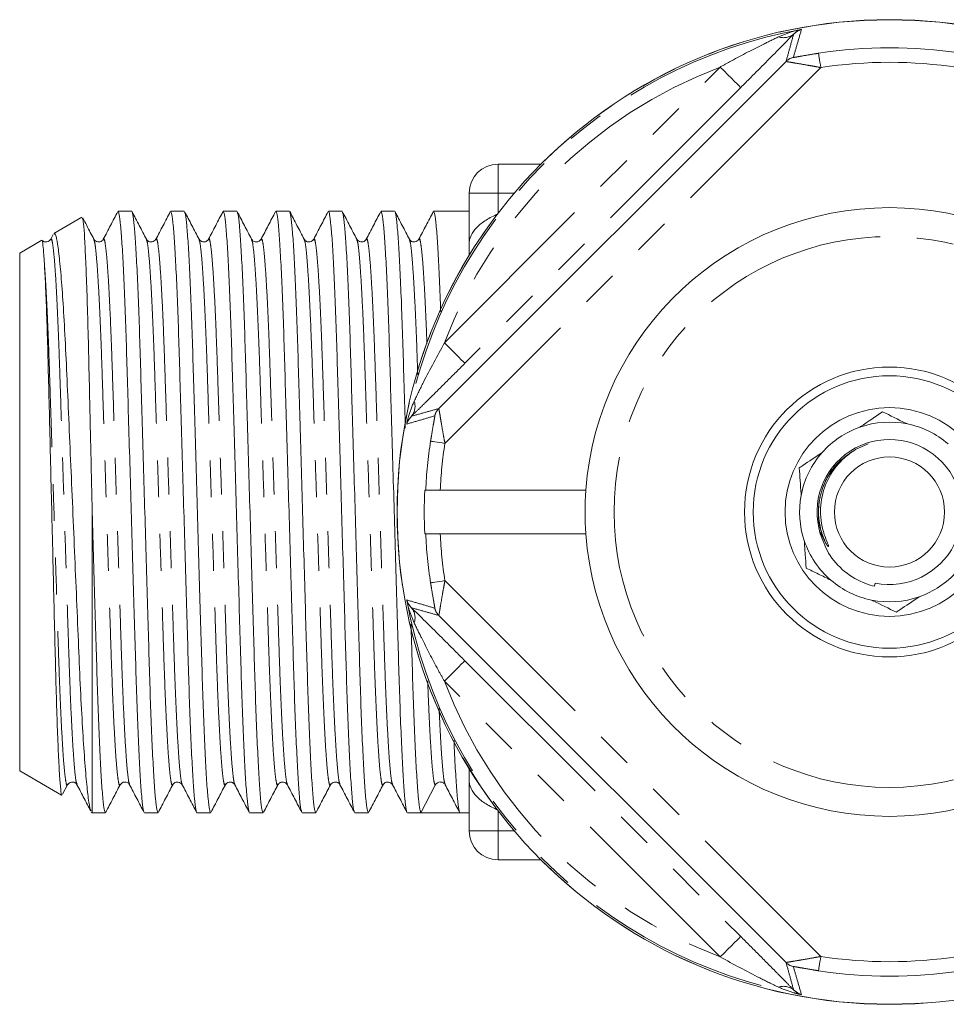
# Model space of a CAD drawing. Units: millimetres. Extents: x 173 to 233, y 94 to 258.
# Drawn here: x 173 to 205, y 94 to 128 of the extents above; entities that cross this region are included whole.
import ezdxf

# ---------------------------------------------------------------- set-up
doc = ezdxf.new("R2010")
doc.units = ezdxf.units.MM
doc.linetypes.add('PHANTOM', pattern=[12.7, 6.35, -1.27, 1.27, -1.27, 1.27, -1.27])

msp = doc.modelspace()

# ---------------------------------------------------------------- linework, layer by layer
at = {"color": 7, "linetype": 'Continuous', "lineweight": 15}
for p, q in [((187.548, 114.258), (199.527, 126.237)), ((189.595, 122.69), (191.075, 122.69)), ((188.595, 119.926), (188.595, 121.69)), ((176.957, 121.065), (176.489, 121.065)), ((178.771, 121.065), (178.303, 121.065)), ((180.585, 121.065), (180.117, 121.065)), ((182.399, 121.065), (181.931, 121.065)), ((184.213, 121.065), (183.745, 121.065)), ((186.027, 121.065), (185.559, 121.065)), ((188.595, 121.065), (187.373, 121.065)), ((175.241, 120.861), (174.27, 120.3)), ((174.253, 120.269), (174.165, 120.099)), ((173.859, 120.063), (173.095, 119.622)), ((175.652, 120.077), (175.655, 120.07)), ((175.978, 120.074), (175.98, 120.077)), ((177.466, 120.077), (177.467, 120.074)), ((179.606, 120.074), (179.608, 120.077)), ((181.094, 120.077), (181.095, 120.074)), ((183.234, 120.074), (183.235, 120.077)), ((184.722, 120.077), (184.724, 120.073)), ((185.048, 120.074), (185.05, 120.077)), ((186.536, 120.077), (186.537, 120.073)), ((186.862, 120.074), (186.863, 120.077)), ((188.595, 119.535), (188.595, 119.926)), ((173.095, 101.758), (173.095, 119.622)), ((202.361, 113.04), (201.927, 112.842)), ((187.067, 111.44), (187.098, 111.44)), ((192.622, 111.44), (187.598, 111.44)), ((175.595, 100.315), (175.595, 110.735)), ((187.067, 109.94), (187.098, 109.94)), ((192.622, 109.94), (187.598, 109.94)), ((200.903, 109.599), (200.707, 110)), ((202.607, 108.238), (202.578, 108.126)), ((199.527, 95.143), (187.548, 107.122)), ((173.095, 101.758), (174.542, 100.923)), ((188.595, 101.454), (188.595, 101.845)), ((174.574, 100.952), (174.746, 101.281)), ((174.745, 101.303), (174.746, 101.307)), ((175.071, 101.307), (175.073, 101.303)), ((176.885, 101.306), (176.887, 101.303)), ((178.373, 101.303), (178.375, 101.307)), ((180.187, 101.303), (180.188, 101.307)), ((180.513, 101.307), (180.515, 101.303)), ((182.001, 101.303), (182.004, 101.311)), ((183.815, 101.303), (183.816, 101.306)), ((184.141, 101.306), (184.143, 101.303)), ((185.629, 101.303), (185.631, 101.307)), ((185.955, 101.307), (185.956, 101.303)), ((186.934, 100.315), (187.429, 101.267)), ((187.754, 101.302), (187.765, 101.29)), ((187.767, 101.312), (187.769, 101.306)), ((188.595, 99.69), (188.595, 101.454)), ((175.563, 100.333), (175.595, 100.315)), ((175.595, 100.315), (176.05, 100.315)), ((177.396, 100.315), (177.864, 100.315)), ((179.21, 100.315), (179.678, 100.315)), ((181.024, 100.315), (181.492, 100.315)), ((182.838, 100.315), (183.306, 100.315)), ((184.652, 100.315), (185.12, 100.315)), ((186.466, 100.315), (186.934, 100.315)), ((187.607, 100.315), (188.28, 100.315)), ((188.28, 100.315), (188.595, 100.315)), ((191.075, 98.69), (189.595, 98.69))]:
    msp.add_line(p, q, dxfattribs=at)
at = {"color": 8, "linetype": 'PHANTOM', "lineweight": 0}
for p, q in [((187.744, 116.529), (197.256, 126.041)), ((200.727, 126.023), (187.762, 113.058)), ((197.963, 125.334), (188.451, 115.822)), ((189.595, 122.69), (189.595, 121.69)), ((189.595, 121.69), (188.595, 121.69)), ((190.153, 121.69), (189.595, 121.69)), ((189.595, 120.997), (189.595, 121.69)), ((187.762, 108.322), (200.727, 95.357)), ((188.451, 105.558), (197.963, 96.046)), ((197.256, 95.339), (187.744, 104.851)), ((189.595, 99.69), (189.595, 100.383)), ((188.595, 99.69), (189.595, 99.69)), ((189.595, 99.69), (190.153, 99.69)), ((189.595, 98.69), (189.595, 99.69))]:
    msp.add_line(p, q, dxfattribs=at)
at = {"color": 8, "linetype": 'PHANTOM', "lineweight": 0, "flags": 128}
for points in [[(200.651, 126.517), (200.652, 126.505), (200.657, 126.475), (200.664, 126.429), (200.674, 126.367), (200.685, 126.293), (200.698, 126.209), (200.712, 126.118), (200.727, 126.023)], [(197.256, 126.041), (197.393, 125.905), (197.524, 125.773), (197.645, 125.652), (197.752, 125.545), (197.84, 125.457), (197.906, 125.391), (197.948, 125.35), (197.963, 125.334)], [(187.744, 116.529), (187.88, 116.392), (188.011, 116.261), (188.133, 116.14), (188.239, 116.033), (188.327, 115.945), (188.393, 115.879), (188.435, 115.837), (188.451, 115.822)], [(187.762, 113.058), (187.667, 113.072), (187.576, 113.087), (187.492, 113.1), (187.418, 113.111), (187.356, 113.121), (187.309, 113.128), (187.28, 113.132), (187.268, 113.134)], [(187.268, 108.246), (187.28, 108.248), (187.309, 108.252), (187.356, 108.259), (187.418, 108.269), (187.492, 108.28), (187.576, 108.293), (187.667, 108.308), (187.762, 108.322)], [(187.744, 104.851), (187.88, 104.988), (188.011, 105.119), (188.133, 105.24), (188.239, 105.347), (188.327, 105.435), (188.393, 105.501), (188.435, 105.543), (188.451, 105.558)], [(197.256, 95.339), (197.393, 95.475), (197.524, 95.607), (197.645, 95.728), (197.752, 95.835), (197.84, 95.923), (197.906, 95.989), (197.948, 96.03), (197.963, 96.046)], [(200.727, 95.357), (200.712, 95.262), (200.698, 95.171), (200.685, 95.087), (200.674, 95.013), (200.664, 94.951), (200.657, 94.905), (200.652, 94.875), (200.651, 94.863)]]:
    msp.add_lwpolyline(points, dxfattribs=at)
at = {"color": 7, "linetype": 'Continuous', "lineweight": 15}
for radius in [16.985, 5, 4.7, 3.6, 1.9]:
    msp.add_circle((203.095, 110.69), radius, dxfattribs=at)
at = {"color": 8, "linetype": 'PHANTOM', "lineweight": 0}
for radius in [16.984, 9.5]:
    msp.add_circle((203.095, 110.69), radius, dxfattribs=at)
for centre, radius, start, end in [((203.095, 110.69), 16.924, 100.3329, 169.6671), ((199.445, 127.601), 0.547, 251.0595, 308.8041), ((199.88, 125.883), 0.5, 101.9151, 134.9689), ((203.095, 110.69), 16.015, 81.2212, 98.7788), ((203.095, 110.69), 16.424, 110.8238, 159.1762), ((203.095, 110.69), 15.515, 81.2212, 98.7788), ((186.184, 114.34), 0.547, 321.1959, 18.9405), ((187.901, 113.905), 0.5, 135.0311, 168.0849), ((203.095, 110.69), 16.015, 171.2212, 177.3157), ((203.095, 110.69), 15.515, 171.2212, 177.2292), ((203.095, 110.69), 16.015, 182.6843, 188.7788), ((203.095, 110.69), 15.515, 182.7708, 188.7788), ((203.095, 110.69), 16.924, 190.3329, 259.6671), ((186.184, 107.04), 0.547, 341.0595, 38.8041), ((187.901, 107.475), 0.5, 191.9151, 224.9689), ((203.095, 110.69), 16.424, 200.8238, 249.1762), ((199.88, 95.497), 0.5, 225.0311, 258.0849), ((203.095, 110.69), 15.515, 261.2212, 278.7788), ((203.095, 110.69), 16.015, 261.2212, 278.7788), ((199.445, 93.779), 0.547, 51.1959, 108.9405)]:
    msp.add_arc(centre, radius, start, end, dxfattribs=at)
at = {"color": 7, "linetype": 'Continuous', "lineweight": 15}
for centre, radius, start, end in [((189.595, 121.69), 1, 90, 180), ((203.095, 110.69), 10.5, 4.096, 175.904), ((203.095, 110.69), 3.1, 109.3273, 138.5124), ((203.095, 110.69), 3.1, 78.5124, 109.3273), ((203.095, 110.69), 3.1, 49.3273, 78.5124), ((203.095, 110.69), 2.5, 258.7375, 197.4089), ((203.095, 110.69), 3.1, 138.5124, 169.3273), ((203.095, 110.69), 16.045, 177.3209, 182.6791), ((203.095, 110.69), 10.5, 175.904, 184.096), ((203.095, 110.69), 3.1, 169.3273, 198.5124), ((203.095, 110.69), 10.5, 184.096, 355.904), ((203.095, 110.69), 3.1, 198.5124, 229.3273), ((203.095, 110.69), 3.1, 289.3273, 318.5124), ((203.095, 110.69), 3.1, 229.3273, 258.5124), ((203.095, 110.69), 3.1, 258.5124, 289.3273), ((187.607, 101.175), 0.2, 89.9511, 152.5104), ((189.595, 99.69), 1, 180, 270)]:
    msp.add_arc(centre, radius, start, end, dxfattribs=at)
msp.add_ellipse((187.607, 110.69), major_axis=(334.763, 0), ratio=0.030992, start_param=4.71038, end_param=4.714398, dxfattribs=at)
at = {"color": 8, "linetype": 'PHANTOM', "lineweight": 0}
for points, knots in [([(197.256, 126.041), (197.386, 126.113), (197.882, 126.389), (198.562, 126.74), (199.099, 127.001), (199.267, 127.083)], [0, 0, 0, 0, 0.195102, 0.747772, 1, 1, 1, 1]), ([(199.267, 127.083), (199.425, 127.149), (199.68, 127.256), (199.951, 127.318), (200.057, 127.339), (200.059, 127.339)], [0, 0, 0, 0, 0.611088, 0.991137, 1, 1, 1, 1]), ([(199.527, 126.237), (199.57, 126.391), (199.659, 126.705), (199.744, 127.015), (199.788, 127.174)], [0, 0, 0, 0, 0.488984, 1, 1, 1, 1]), ([(200.059, 127.339), (200.011, 127.171), (199.919, 126.851), (199.823, 126.527), (199.777, 126.372)], [0, 0, 0, 0, 0.5248414, 1, 1, 1, 1]), ([(200.059, 127.339), (200.058, 127.339), (200.02, 127.329), (199.925, 127.294), (199.84, 127.22), (199.788, 127.174)], [0, 0, 0, 0, 0.008997, 0.390551, 1, 1, 1, 1]), ([(200.651, 126.517), (200.598, 126.509), (200.389, 126.476), (200.13, 126.431), (199.913, 126.392), (199.822, 126.377), (199.781, 126.371), (199.778, 126.372), (199.777, 126.372)], [0, 0, 0, 0, 0.14653, 0.577709, 0.717339, 0.856791, 0.948034, 1, 1, 1, 1]), ([(199.527, 126.237), (199.528, 126.236), (199.533, 126.233), (199.586, 126.222), (199.707, 126.201), (199.938, 126.163), (200.217, 126.116), (200.507, 126.064), (200.654, 126.037), (200.727, 126.023)], [0, 0, 0, 0, 0.0660523, 0.1783098, 0.3344842, 0.4757074, 0.7407822, 0.8708216, 1, 1, 1, 1]), ([(174.164, 120.074), (174.169, 120.09), (174.188, 120.151), (174.22, 120.03), (174.266, 119.703), (174.314, 119.128), (174.363, 118.339), (174.41, 117.361), (174.454, 116.24), (174.495, 114.999), (174.538, 113.649), (174.584, 112.201), (174.633, 110.696), (174.681, 109.19), (174.727, 107.741), (174.771, 106.391), (174.811, 105.149), (174.855, 104.026), (174.903, 103.048), (174.951, 102.255), (174.999, 101.689), (175.039, 101.364), (175.062, 101.322), (175.071, 101.307)], [0, 0, 0, 0, 0.017145, 0.065791, 0.11587, 0.166805, 0.217958, 0.268677, 0.318337, 0.366608, 0.41579, 0.466222, 0.517302, 0.568383, 0.618815, 0.667997, 0.716268, 0.765928, 0.816646, 0.8678, 0.918735, 0.968814, 1, 1, 1, 1]), ([(175.655, 120.07), (175.663, 120.054), (175.686, 120.013), (175.726, 119.691), (175.773, 119.126), (175.822, 118.332), (175.869, 117.354), (175.914, 116.231), (175.954, 114.989), (175.997, 113.639), (176.044, 112.19), (176.092, 110.684), (176.14, 109.179), (176.187, 107.731), (176.23, 106.381), (176.27, 105.14), (176.315, 104.019), (176.362, 103.041), (176.41, 102.252), (176.458, 101.677), (176.504, 101.35), (176.536, 101.229), (176.555, 101.288), (176.559, 101.303)], [0, 0, 0, 0, 0.029555, 0.079777, 0.130858, 0.182158, 0.233022, 0.282825, 0.331234, 0.380557, 0.431133, 0.48236, 0.533587, 0.584163, 0.633486, 0.681895, 0.731698, 0.782562, 0.833862, 0.884943, 0.935165, 0.983951, 1, 1, 1, 1]), ([(175.98, 120.077), (175.984, 120.092), (176.003, 120.151), (176.034, 120.029), (176.08, 119.703), (176.128, 119.128), (176.177, 118.339), (176.224, 117.361), (176.268, 116.24), (176.309, 114.999), (176.352, 113.649), (176.398, 112.201), (176.447, 110.696), (176.495, 109.19), (176.541, 107.741), (176.585, 106.391), (176.625, 105.149), (176.669, 104.026), (176.717, 103.048), (176.765, 102.255), (176.813, 101.689), (176.854, 101.363), (176.876, 101.322), (176.885, 101.306)], [0, 0, 0, 0, 0.015761, 0.064466, 0.114605, 0.165602, 0.216819, 0.267598, 0.317319, 0.365649, 0.414891, 0.465384, 0.516527, 0.56767, 0.618163, 0.667405, 0.715734, 0.765455, 0.816235, 0.867451, 0.918448, 0.968587, 1, 1, 1, 1]), ([(177.467, 120.074), (177.476, 120.058), (177.499, 120.017), (177.54, 119.691), (177.587, 119.125), (177.636, 118.332), (177.683, 117.354), (177.728, 116.231), (177.768, 114.989), (177.811, 113.639), (177.858, 112.19), (177.906, 110.684), (177.954, 109.179), (178.001, 107.731), (178.044, 106.381), (178.084, 105.14), (178.129, 104.019), (178.176, 103.041), (178.224, 102.252), (178.272, 101.677), (178.318, 101.351), (178.35, 101.229), (178.368, 101.288), (178.373, 101.303)], [0, 0, 0, 0, 0.031399, 0.081538, 0.132534, 0.18375, 0.234529, 0.28425, 0.332579, 0.38182, 0.432313, 0.483455, 0.534597, 0.58509, 0.634331, 0.68266, 0.73238, 0.78316, 0.834375, 0.885372, 0.93551, 0.984215, 1, 1, 1, 1]), ([(177.792, 120.074), (177.797, 120.09), (177.816, 120.151), (177.848, 120.03), (177.894, 119.703), (177.942, 119.128), (177.991, 118.339), (178.038, 117.361), (178.082, 116.24), (178.123, 114.999), (178.166, 113.649), (178.212, 112.201), (178.261, 110.696), (178.309, 109.19), (178.355, 107.741), (178.399, 106.391), (178.439, 105.149), (178.483, 104.026), (178.531, 103.048), (178.579, 102.255), (178.627, 101.689), (178.668, 101.363), (178.69, 101.322), (178.699, 101.306)], [0, 0, 0, 0, 0.01726, 0.06589, 0.115952, 0.16687, 0.218007, 0.268708, 0.318352, 0.366607, 0.415772, 0.466188, 0.517251, 0.568315, 0.61873, 0.667896, 0.71615, 0.765794, 0.816496, 0.867633, 0.918551, 0.968612, 1, 1, 1, 1]), ([(179.281, 120.075), (179.29, 120.059), (179.313, 120.017), (179.354, 119.691), (179.401, 119.125), (179.45, 118.332), (179.497, 117.354), (179.542, 116.231), (179.582, 114.989), (179.625, 113.639), (179.672, 112.19), (179.72, 110.684), (179.768, 109.179), (179.815, 107.731), (179.858, 106.381), (179.898, 105.14), (179.943, 104.019), (179.99, 103.041), (180.038, 102.252), (180.086, 101.677), (180.132, 101.35), (180.164, 101.229), (180.183, 101.288), (180.187, 101.303)], [0, 0, 0, 0, 0.031722, 0.081834, 0.132803, 0.183991, 0.234743, 0.284437, 0.33274, 0.381955, 0.43242, 0.483535, 0.53465, 0.585116, 0.634331, 0.682634, 0.732328, 0.78308, 0.834268, 0.885237, 0.935349, 0.984028, 1, 1, 1, 1]), ([(179.608, 120.077), (179.612, 120.092), (179.631, 120.151), (179.662, 120.029), (179.708, 119.703), (179.756, 119.128), (179.805, 118.339), (179.852, 117.361), (179.896, 116.24), (179.937, 114.999), (179.98, 113.649), (180.026, 112.201), (180.075, 110.696), (180.123, 109.19), (180.169, 107.741), (180.213, 106.391), (180.253, 105.149), (180.297, 104.026), (180.345, 103.048), (180.393, 102.255), (180.441, 101.689), (180.481, 101.364), (180.504, 101.322), (180.513, 101.307)], [0, 0, 0, 0, 0.015786, 0.064499, 0.114647, 0.165652, 0.216876, 0.267664, 0.317393, 0.36573, 0.41498, 0.465481, 0.516632, 0.567783, 0.618284, 0.667534, 0.715871, 0.7656, 0.816387, 0.867612, 0.918617, 0.968764, 1, 1, 1, 1]), ([(181.095, 120.074), (181.104, 120.058), (181.127, 120.017), (181.168, 119.691), (181.215, 119.125), (181.264, 118.332), (181.311, 117.354), (181.356, 116.231), (181.396, 114.989), (181.439, 113.639), (181.486, 112.19), (181.534, 110.684), (181.582, 109.179), (181.629, 107.731), (181.672, 106.381), (181.712, 105.14), (181.757, 104.019), (181.804, 103.041), (181.852, 102.252), (181.9, 101.677), (181.946, 101.351), (181.978, 101.229), (181.996, 101.288), (182.001, 101.303)], [0, 0, 0, 0, 0.0314581, 0.0815951, 0.1325897, 0.1838034, 0.2345809, 0.2842997, 0.3326267, 0.3818664, 0.4323572, 0.4834977, 0.5346381, 0.5851289, 0.6343686, 0.6826956, 0.7324145, 0.7831919, 0.8344056, 0.8854002, 0.9355372, 0.9842405, 1, 1, 1, 1]), ([(181.42, 120.074), (181.425, 120.09), (181.444, 120.151), (181.476, 120.03), (181.522, 119.703), (181.57, 119.128), (181.619, 118.339), (181.666, 117.361), (181.71, 116.24), (181.751, 114.999), (181.794, 113.649), (181.84, 112.201), (181.889, 110.696), (181.937, 109.19), (181.983, 107.741), (182.027, 106.391), (182.067, 105.149), (182.111, 104.026), (182.159, 103.048), (182.207, 102.255), (182.255, 101.689), (182.296, 101.363), (182.318, 101.322), (182.327, 101.306)], [0, 0, 0, 0, 0.017262, 0.065893, 0.115955, 0.166874, 0.218012, 0.268714, 0.318359, 0.366614, 0.415781, 0.466197, 0.517261, 0.568326, 0.618742, 0.667908, 0.716164, 0.765809, 0.816511, 0.867648, 0.918567, 0.96863, 1, 1, 1, 1]), ([(182.908, 120.077), (182.917, 120.06), (182.941, 120.019), (182.982, 119.692), (183.029, 119.125), (183.078, 118.332), (183.125, 117.354), (183.17, 116.231), (183.21, 114.989), (183.253, 113.639), (183.3, 112.19), (183.348, 110.684), (183.396, 109.179), (183.443, 107.731), (183.486, 106.381), (183.526, 105.14), (183.571, 104.019), (183.618, 103.041), (183.666, 102.252), (183.714, 101.677), (183.76, 101.35), (183.792, 101.229), (183.811, 101.288), (183.815, 101.303)], [0, 0, 0, 0, 0.032621, 0.082686, 0.133608, 0.184749, 0.235454, 0.285102, 0.33336, 0.38253, 0.432949, 0.484016, 0.535084, 0.585503, 0.634672, 0.682931, 0.732579, 0.783284, 0.834425, 0.885346, 0.935412, 0.984046, 1, 1, 1, 1]), ([(183.235, 120.077), (183.24, 120.092), (183.258, 120.151), (183.29, 120.03), (183.336, 119.703), (183.384, 119.128), (183.433, 118.339), (183.48, 117.361), (183.524, 116.24), (183.565, 114.999), (183.608, 113.649), (183.654, 112.201), (183.703, 110.696), (183.751, 109.19), (183.797, 107.741), (183.841, 106.391), (183.881, 105.149), (183.925, 104.026), (183.973, 103.048), (184.021, 102.255), (184.069, 101.689), (184.11, 101.363), (184.132, 101.322), (184.141, 101.306)], [0, 0, 0, 0, 0.0159266, 0.0646226, 0.1147519, 0.1657388, 0.2169447, 0.2677145, 0.3174258, 0.3657455, 0.4149778, 0.4654609, 0.5165936, 0.5677263, 0.6182094, 0.6674417, 0.7157614, 0.7654727, 0.8162425, 0.8674484, 0.9184353, 0.9685647, 1, 1, 1, 1]), ([(184.724, 120.073), (184.732, 120.057), (184.755, 120.016), (184.796, 119.691), (184.843, 119.125), (184.892, 118.332), (184.939, 117.354), (184.984, 116.231), (185.024, 114.989), (185.067, 113.639), (185.114, 112.19), (185.162, 110.684), (185.21, 109.179), (185.257, 107.731), (185.3, 106.381), (185.34, 105.14), (185.385, 104.019), (185.432, 103.041), (185.48, 102.252), (185.528, 101.677), (185.574, 101.351), (185.606, 101.229), (185.624, 101.288), (185.629, 101.303)], [0, 0, 0, 0, 0.031041, 0.081198, 0.132213, 0.183448, 0.234246, 0.283985, 0.332331, 0.381591, 0.432102, 0.483263, 0.534424, 0.584936, 0.634195, 0.682542, 0.732281, 0.783079, 0.834313, 0.885329, 0.935486, 0.984209, 1, 1, 1, 1]), ([(185.05, 120.077), (185.054, 120.092), (185.073, 120.151), (185.104, 120.029), (185.15, 119.703), (185.198, 119.128), (185.247, 118.339), (185.294, 117.361), (185.338, 116.24), (185.379, 114.999), (185.422, 113.649), (185.468, 112.201), (185.517, 110.696), (185.565, 109.19), (185.611, 107.741), (185.655, 106.391), (185.695, 105.149), (185.739, 104.026), (185.787, 103.048), (185.835, 102.255), (185.883, 101.689), (185.923, 101.364), (185.946, 101.322), (185.955, 101.307)], [0, 0, 0, 0, 0.015789, 0.064502, 0.114648, 0.165653, 0.216876, 0.267664, 0.317392, 0.365729, 0.414978, 0.465478, 0.516629, 0.567779, 0.618279, 0.667529, 0.715865, 0.765594, 0.816381, 0.867604, 0.918609, 0.968755, 1, 1, 1, 1]), ([(186.537, 120.073), (186.546, 120.057), (186.569, 120.016), (186.61, 119.691), (186.657, 119.125), (186.706, 118.333), (186.753, 117.351), (186.793, 116.373), (186.815, 115.685), (186.823, 115.422)], [0, 0, 0, 0, 0.098989, 0.258266, 0.420267, 0.582964, 0.744276, 0.902224, 1, 1, 1, 1]), ([(186.863, 120.077), (186.868, 120.092), (186.886, 120.151), (186.918, 120.03), (186.964, 119.703), (187.012, 119.129), (187.061, 118.336), (187.104, 117.453), (187.13, 116.776), (187.141, 116.491)], [0, 0, 0, 0, 0.052425, 0.212147, 0.37657, 0.543805, 0.711759, 0.878283, 1, 1, 1, 1]), ([(173.946, 119.269), (173.958, 119.099), (173.983, 118.758), (174.02, 118.095), (174.059, 117.261), (174.1, 116.231), (174.14, 114.989), (174.183, 113.639), (174.23, 112.19), (174.278, 110.684), (174.326, 109.179), (174.373, 107.731), (174.416, 106.381), (174.456, 105.14), (174.501, 104.019), (174.548, 103.041), (174.596, 102.252), (174.644, 101.677), (174.69, 101.35), (174.722, 101.229), (174.741, 101.288), (174.745, 101.303)], [0, 0, 0, 0, 0.044071, 0.088077, 0.131696, 0.188086, 0.242896, 0.298742, 0.356007, 0.414008, 0.47201, 0.529275, 0.585121, 0.639931, 0.69632, 0.75391, 0.811995, 0.869831, 0.926695, 0.981932, 1, 1, 1, 1]), ([(186.702, 114.517), (186.806, 114.733), (187.131, 115.403), (187.496, 116.074), (187.744, 116.529)], [0, 0, 0, 0, 0.321716, 1, 1, 1, 1]), ([(188.451, 115.822), (188.246, 115.617), (187.832, 115.203), (187.313, 114.688), (186.899, 114.279), (186.708, 114.092), (186.611, 113.997)], [0, 0, 0, 0, 0.320516, 0.647023, 0.821056, 1, 1, 1, 1]), ([(186.445, 113.726), (186.446, 113.728), (186.463, 113.815), (186.524, 114.086), (186.629, 114.342), (186.702, 114.517)], [0, 0, 0, 0, 0.008865, 0.319275, 1, 1, 1, 1]), ([(186.611, 113.997), (186.769, 114.04), (187.08, 114.126), (187.394, 114.215), (187.548, 114.258)], [0, 0, 0, 0, 0.511016, 1, 1, 1, 1]), ([(187.548, 114.258), (187.549, 114.256), (187.552, 114.252), (187.562, 114.202), (187.585, 114.073), (187.616, 113.883), (187.66, 113.622), (187.705, 113.361), (187.746, 113.143), (187.762, 113.058)], [0, 0, 0, 0, 0.068882, 0.172826, 0.316714, 0.525205, 0.614617, 0.849636, 1, 1, 1, 1]), ([(187.412, 114.008), (187.258, 113.962), (186.934, 113.866), (186.614, 113.774), (186.445, 113.726)], [0, 0, 0, 0, 0.4751586, 1, 1, 1, 1]), ([(186.611, 113.997), (186.561, 113.939), (186.487, 113.853), (186.454, 113.758), (186.446, 113.726), (186.445, 113.726)], [0, 0, 0, 0, 0.679321, 0.991002, 1, 1, 1, 1]), ([(187.412, 114.008), (187.413, 114.007), (187.414, 114.004), (187.409, 113.966), (187.391, 113.866), (187.352, 113.648), (187.307, 113.387), (187.277, 113.196), (187.268, 113.134)], [0, 0, 0, 0, 0.054161, 0.138523, 0.265799, 0.473532, 0.829593, 1, 1, 1, 1]), ([(200.761, 109.981), (200.75, 110.007), (200.656, 110.225), (200.629, 110.685), (200.696, 111.319), (200.947, 111.92), (201.336, 112.444), (201.688, 112.686), (201.861, 112.805)], [0, 0, 0, 0, 0.025868, 0.218133, 0.410397, 0.609504, 0.808611, 1, 1, 1, 1]), ([(200.761, 109.981), (200.75, 110.007), (200.656, 110.225), (200.629, 110.685), (200.696, 111.319), (200.947, 111.92), (201.336, 112.444), (201.688, 112.686), (201.861, 112.805)], [0, 0, 0, 0, 0.0258683, 0.2181328, 0.4103974, 0.6095041, 0.808611, 1, 1, 1, 1]), ([(200.761, 109.981), (200.75, 110.007), (200.656, 110.225), (200.629, 110.685), (200.696, 111.319), (200.947, 111.92), (201.336, 112.444), (201.688, 112.686), (201.861, 112.805)], [0, 0, 0, 0, 0.025868, 0.218133, 0.410397, 0.609504, 0.808611, 1, 1, 1, 1]), ([(200.761, 109.981), (200.75, 110.007), (200.656, 110.225), (200.629, 110.685), (200.696, 111.319), (200.947, 111.92), (201.336, 112.444), (201.688, 112.686), (201.861, 112.805)], [0, 0, 0, 0, 0.025868, 0.218133, 0.410397, 0.609504, 0.808611, 1, 1, 1, 1]), ([(200.761, 109.981), (200.75, 110.007), (200.656, 110.225), (200.629, 110.685), (200.696, 111.319), (200.947, 111.92), (201.336, 112.444), (201.688, 112.686), (201.861, 112.805)], [0, 0, 0, 0, 0.025868, 0.218133, 0.410397, 0.609504, 0.808611, 1, 1, 1, 1]), ([(200.728, 110.064), (200.689, 110.269), (200.612, 110.681), (200.701, 111.32), (200.945, 111.92), (201.336, 112.444), (201.688, 112.686), (201.861, 112.805)], [0, 0, 0, 0, 0.1962152, 0.3938693, 0.5985576, 0.8032458, 1, 1, 1, 1]), ([(200.903, 109.599), (200.829, 109.775), (200.685, 110.121), (200.624, 110.708), (200.698, 111.32), (200.948, 111.918), (201.281, 112.384), (201.564, 112.583), (201.668, 112.657)], [0, 0, 0, 0, 0.166066, 0.326512, 0.509563, 0.699128, 0.888693, 1, 1, 1, 1]), ([(187.268, 108.246), (187.276, 108.193), (187.309, 107.984), (187.354, 107.725), (187.392, 107.508), (187.408, 107.417), (187.414, 107.376), (187.413, 107.373), (187.412, 107.372)], [0, 0, 0, 0, 0.14653, 0.577709, 0.717339, 0.856791, 0.948034, 1, 1, 1, 1]), ([(187.548, 107.122), (187.549, 107.124), (187.552, 107.128), (187.563, 107.181), (187.584, 107.302), (187.622, 107.534), (187.669, 107.812), (187.721, 108.102), (187.748, 108.249), (187.762, 108.322)], [0, 0, 0, 0, 0.0660523, 0.1783098, 0.3344842, 0.4757074, 0.7407822, 0.8708216, 1, 1, 1, 1]), ([(186.445, 107.654), (186.614, 107.606), (186.934, 107.514), (187.258, 107.418), (187.412, 107.372)], [0, 0, 0, 0, 0.5248414, 1, 1, 1, 1]), ([(186.445, 107.654), (186.446, 107.654), (186.456, 107.616), (186.491, 107.52), (186.565, 107.435), (186.611, 107.383)], [0, 0, 0, 0, 0.008997, 0.390551, 1, 1, 1, 1]), ([(186.702, 106.863), (186.636, 107.02), (186.529, 107.275), (186.466, 107.546), (186.446, 107.652), (186.445, 107.654)], [0, 0, 0, 0, 0.611088, 0.991137, 1, 1, 1, 1]), ([(187.548, 107.122), (187.394, 107.165), (187.08, 107.254), (186.769, 107.34), (186.611, 107.383)], [0, 0, 0, 0, 0.488984, 1, 1, 1, 1]), ([(187.744, 104.851), (187.672, 104.981), (187.395, 105.477), (187.044, 106.158), (186.784, 106.694), (186.702, 106.863)], [0, 0, 0, 0, 0.195102, 0.747772, 1, 1, 1, 1]), ([(187.167, 104.866), (187.177, 104.588), (187.203, 103.92), (187.246, 103.045), (187.294, 102.249), (187.342, 101.682), (187.388, 101.33), (187.416, 101.288), (187.429, 101.267)], [0, 0, 0, 0, 0.125319, 0.301687, 0.47957, 0.656693, 0.830836, 1, 1, 1, 1]), ([(187.561, 103.912), (187.574, 103.625), (187.603, 102.998), (187.649, 102.257), (187.697, 101.688), (187.737, 101.368), (187.759, 101.327), (187.767, 101.312)], [0, 0, 0, 0, 0.1920115, 0.4205813, 0.6481736, 0.8719379, 1, 1, 1, 1]), ([(197.963, 96.046), (198.168, 95.841), (198.582, 95.427), (199.097, 94.908), (199.506, 94.494), (199.693, 94.303), (199.788, 94.206)], [0, 0, 0, 0, 0.320516, 0.647023, 0.821056, 1, 1, 1, 1]), ([(199.267, 94.297), (199.052, 94.402), (198.382, 94.726), (197.711, 95.091), (197.256, 95.339)], [0, 0, 0, 0, 0.321716, 1, 1, 1, 1]), ([(199.527, 95.143), (199.529, 95.144), (199.533, 95.147), (199.582, 95.157), (199.712, 95.18), (199.902, 95.211), (200.163, 95.255), (200.423, 95.3), (200.642, 95.341), (200.727, 95.357)], [0, 0, 0, 0, 0.068882, 0.172826, 0.316714, 0.525205, 0.614617, 0.849636, 1, 1, 1, 1]), ([(199.788, 94.206), (199.744, 94.365), (199.659, 94.675), (199.57, 94.989), (199.527, 95.143)], [0, 0, 0, 0, 0.511016, 1, 1, 1, 1]), ([(199.777, 95.008), (199.778, 95.008), (199.781, 95.009), (199.819, 95.004), (199.919, 94.987), (200.137, 94.948), (200.398, 94.903), (200.589, 94.873), (200.651, 94.863)], [0, 0, 0, 0, 0.054161, 0.138523, 0.265799, 0.473532, 0.829593, 1, 1, 1, 1]), ([(199.777, 95.008), (199.823, 94.853), (199.919, 94.529), (200.011, 94.209), (200.059, 94.041)], [0, 0, 0, 0, 0.4751586, 1, 1, 1, 1]), ([(200.059, 94.041), (200.057, 94.041), (199.97, 94.058), (199.699, 94.119), (199.443, 94.224), (199.267, 94.297)], [0, 0, 0, 0, 0.008865, 0.319275, 1, 1, 1, 1]), ([(199.788, 94.206), (199.846, 94.156), (199.931, 94.083), (200.027, 94.049), (200.058, 94.041), (200.059, 94.041)], [0, 0, 0, 0, 0.679321, 0.991002, 1, 1, 1, 1])]:
    msp.add_open_spline(points, degree=3, knots=knots, dxfattribs=at)
at = {"color": 7, "linetype": 'Continuous', "lineweight": 15}
for points, knots in [([(199.788, 127.174), (199.635, 127.018), (199.336, 126.713), (198.822, 126.195), (198.367, 125.738), (198.078, 125.449), (197.963, 125.334)], [0, 0, 0, 0, 0.280858, 0.54735, 0.820151, 1, 1, 1, 1]), ([(176.476, 121.052), (176.393, 120.893), (176.227, 120.576), (176.061, 120.258), (175.979, 120.099)], [0, 0, 0, 0, 0.500044, 1, 1, 1, 1]), ([(177.382, 100.354), (177.373, 100.373), (177.349, 100.42), (177.308, 100.783), (177.26, 101.409), (177.212, 102.285), (177.165, 103.364), (177.12, 104.602), (177.08, 105.97), (177.037, 107.458), (176.99, 109.053), (176.942, 110.711), (176.894, 112.368), (176.847, 113.962), (176.804, 115.447), (176.764, 116.812), (176.719, 118.046), (176.672, 119.12), (176.623, 119.989), (176.575, 120.612), (176.53, 120.996), (176.502, 121.041), (176.489, 121.063)], [0, 0, 0, 0, 0.033927, 0.084797, 0.136538, 0.1885, 0.24002, 0.290467, 0.339501, 0.389462, 0.440691, 0.49258, 0.544468, 0.595697, 0.645658, 0.694692, 0.745139, 0.796659, 0.848621, 0.900362, 0.951232, 1, 1, 1, 1]), ([(177.467, 120.099), (177.384, 120.258), (177.218, 120.575), (177.053, 120.893), (176.97, 121.052)], [0, 0, 0, 0, 0.499958, 1, 1, 1, 1]), ([(176.97, 121.026), (176.98, 121.007), (177.003, 120.96), (177.044, 120.597), (177.092, 119.971), (177.141, 119.095), (177.188, 118.016), (177.233, 116.778), (177.273, 115.41), (177.316, 113.922), (177.362, 112.327), (177.411, 110.669), (177.459, 109.012), (177.505, 107.418), (177.549, 105.933), (177.589, 104.568), (177.633, 103.334), (177.681, 102.26), (177.729, 101.391), (177.777, 100.768), (177.823, 100.384), (177.85, 100.339), (177.864, 100.317)], [0, 0, 0, 0, 0.033877, 0.08475, 0.136494, 0.188459, 0.239982, 0.29043, 0.339468, 0.389431, 0.440663, 0.492554, 0.544445, 0.595677, 0.645639, 0.694677, 0.745126, 0.796648, 0.848614, 0.900357, 0.95123, 1, 1, 1, 1]), ([(178.29, 121.052), (178.207, 120.893), (178.041, 120.576), (177.875, 120.258), (177.793, 120.099)], [0, 0, 0, 0, 0.500044, 1, 1, 1, 1]), ([(179.196, 100.354), (179.187, 100.373), (179.163, 100.42), (179.122, 100.783), (179.074, 101.409), (179.026, 102.285), (178.979, 103.364), (178.934, 104.602), (178.894, 105.97), (178.851, 107.458), (178.804, 109.053), (178.756, 110.711), (178.708, 112.368), (178.661, 113.962), (178.618, 115.447), (178.578, 116.812), (178.533, 118.046), (178.486, 119.12), (178.437, 119.989), (178.389, 120.612), (178.344, 120.996), (178.316, 121.041), (178.303, 121.063)], [0, 0, 0, 0, 0.033952, 0.084821, 0.13656, 0.188521, 0.24004, 0.290485, 0.339518, 0.389478, 0.440706, 0.492593, 0.54448, 0.595708, 0.645667, 0.6947, 0.745145, 0.796664, 0.848625, 0.900364, 0.951234, 1, 1, 1, 1]), ([(179.281, 120.099), (179.198, 120.258), (179.032, 120.576), (178.867, 120.894), (178.784, 121.052)], [0, 0, 0, 0, 0.4999614, 1, 1, 1, 1]), ([(178.784, 121.027), (178.794, 121.008), (178.817, 120.961), (178.858, 120.597), (178.906, 119.971), (178.955, 119.095), (179.002, 118.016), (179.047, 116.778), (179.087, 115.41), (179.13, 113.922), (179.176, 112.327), (179.225, 110.669), (179.273, 109.012), (179.319, 107.418), (179.363, 105.933), (179.403, 104.568), (179.447, 103.334), (179.495, 102.26), (179.543, 101.391), (179.591, 100.768), (179.637, 100.384), (179.664, 100.339), (179.678, 100.317)], [0, 0, 0, 0, 0.034117, 0.084978, 0.136708, 0.18866, 0.24017, 0.290607, 0.339632, 0.389582, 0.440802, 0.49268, 0.544558, 0.595777, 0.645728, 0.694753, 0.745189, 0.796699, 0.848651, 0.900381, 0.951242, 1, 1, 1, 1]), ([(180.104, 121.052), (180.021, 120.894), (179.855, 120.576), (179.69, 120.258), (179.607, 120.099)], [0, 0, 0, 0, 0.500044, 1, 1, 1, 1]), ([(181.01, 100.354), (181.001, 100.373), (180.977, 100.42), (180.936, 100.783), (180.888, 101.409), (180.84, 102.285), (180.793, 103.364), (180.748, 104.602), (180.708, 105.97), (180.665, 107.458), (180.618, 109.053), (180.57, 110.711), (180.522, 112.368), (180.475, 113.962), (180.432, 115.447), (180.392, 116.812), (180.347, 118.046), (180.3, 119.12), (180.251, 119.989), (180.203, 120.612), (180.158, 120.996), (180.13, 121.041), (180.117, 121.063)], [0, 0, 0, 0, 0.033755, 0.084634, 0.136384, 0.188356, 0.239885, 0.29034, 0.339384, 0.389353, 0.440592, 0.492489, 0.544387, 0.595625, 0.645595, 0.694638, 0.745093, 0.796623, 0.848594, 0.900344, 0.951224, 1, 1, 1, 1]), ([(181.095, 120.099), (181.012, 120.258), (180.846, 120.576), (180.681, 120.893), (180.598, 121.052)], [0, 0, 0, 0, 0.499958, 1, 1, 1, 1]), ([(180.598, 121.026), (180.608, 121.007), (180.631, 120.96), (180.672, 120.597), (180.72, 119.971), (180.769, 119.095), (180.816, 118.016), (180.861, 116.778), (180.901, 115.41), (180.944, 113.922), (180.99, 112.327), (181.039, 110.669), (181.087, 109.012), (181.133, 107.418), (181.177, 105.933), (181.217, 104.568), (181.261, 103.334), (181.309, 102.26), (181.357, 101.391), (181.405, 100.768), (181.451, 100.384), (181.478, 100.339), (181.492, 100.317)], [0, 0, 0, 0, 0.033938, 0.084808, 0.136548, 0.18851, 0.240029, 0.290475, 0.339509, 0.389469, 0.440698, 0.492586, 0.544473, 0.595702, 0.645662, 0.694696, 0.745142, 0.796661, 0.848623, 0.900363, 0.951233, 1, 1, 1, 1]), ([(181.918, 121.052), (181.835, 120.893), (181.669, 120.576), (181.503, 120.258), (181.421, 120.099)], [0, 0, 0, 0, 0.500044, 1, 1, 1, 1]), ([(182.824, 100.354), (182.815, 100.373), (182.791, 100.42), (182.75, 100.783), (182.702, 101.409), (182.654, 102.285), (182.607, 103.364), (182.562, 104.602), (182.522, 105.97), (182.479, 107.458), (182.432, 109.053), (182.384, 110.711), (182.336, 112.368), (182.289, 113.962), (182.246, 115.447), (182.206, 116.812), (182.161, 118.046), (182.114, 119.12), (182.065, 119.989), (182.017, 120.612), (181.972, 120.996), (181.944, 121.041), (181.931, 121.063)], [0, 0, 0, 0, 0.033932, 0.084802, 0.136543, 0.188505, 0.240025, 0.290471, 0.339505, 0.389465, 0.440694, 0.492582, 0.54447, 0.5957, 0.64566, 0.694694, 0.74514, 0.79666, 0.848622, 0.900362, 0.951233, 1, 1, 1, 1]), ([(182.908, 120.101), (182.825, 120.26), (182.659, 120.577), (182.494, 120.895), (182.411, 121.054)], [0, 0, 0, 0, 0.499956, 1, 1, 1, 1]), ([(182.411, 121.029), (182.421, 121.01), (182.445, 120.963), (182.486, 120.597), (182.534, 119.971), (182.583, 119.095), (182.63, 118.016), (182.675, 116.778), (182.715, 115.41), (182.758, 113.922), (182.804, 112.327), (182.853, 110.669), (182.901, 109.012), (182.947, 107.418), (182.991, 105.933), (183.031, 104.568), (183.075, 103.334), (183.123, 102.26), (183.171, 101.391), (183.219, 100.768), (183.265, 100.384), (183.292, 100.339), (183.306, 100.317)], [0, 0, 0, 0, 0.035157, 0.085963, 0.137637, 0.189534, 0.240988, 0.29137, 0.340343, 0.390239, 0.441403, 0.493226, 0.545048, 0.596212, 0.646109, 0.695081, 0.745463, 0.796918, 0.848814, 0.900489, 0.951294, 1, 1, 1, 1]), ([(183.732, 121.052), (183.649, 120.893), (183.483, 120.576), (183.317, 120.258), (183.235, 120.099)], [0, 0, 0, 0, 0.500044, 1, 1, 1, 1]), ([(184.638, 100.354), (184.629, 100.373), (184.605, 100.42), (184.564, 100.783), (184.516, 101.409), (184.468, 102.285), (184.421, 103.364), (184.376, 104.602), (184.336, 105.97), (184.293, 107.458), (184.246, 109.053), (184.198, 110.711), (184.15, 112.368), (184.103, 113.962), (184.06, 115.447), (184.02, 116.812), (183.975, 118.046), (183.928, 119.12), (183.879, 119.989), (183.831, 120.612), (183.786, 120.996), (183.758, 121.041), (183.745, 121.063)], [0, 0, 0, 0, 0.033957, 0.084826, 0.136564, 0.188525, 0.240044, 0.290489, 0.339522, 0.389481, 0.440709, 0.492595, 0.544482, 0.59571, 0.645669, 0.694702, 0.745147, 0.796665, 0.848626, 0.900365, 0.951234, 1, 1, 1, 1]), ([(184.723, 120.098), (184.64, 120.257), (184.475, 120.575), (184.309, 120.893), (184.226, 121.051)], [0, 0, 0, 0, 0.499959, 1, 1, 1, 1]), ([(184.227, 121.025), (184.236, 121.006), (184.259, 120.959), (184.3, 120.596), (184.348, 119.971), (184.397, 119.095), (184.444, 118.016), (184.489, 116.778), (184.529, 115.41), (184.572, 113.922), (184.618, 112.327), (184.667, 110.669), (184.715, 109.012), (184.761, 107.418), (184.805, 105.933), (184.845, 104.568), (184.889, 103.334), (184.937, 102.26), (184.985, 101.391), (185.033, 100.768), (185.079, 100.384), (185.106, 100.339), (185.12, 100.317)], [0, 0, 0, 0, 0.033503, 0.084396, 0.136159, 0.188145, 0.239687, 0.290156, 0.339212, 0.389194, 0.440446, 0.492357, 0.544268, 0.59552, 0.645502, 0.694558, 0.745027, 0.79657, 0.848555, 0.900318, 0.951211, 1, 1, 1, 1]), ([(185.546, 121.052), (185.463, 120.894), (185.297, 120.576), (185.132, 120.258), (185.049, 120.099)], [0, 0, 0, 0, 0.500044, 1, 1, 1, 1]), ([(186.452, 100.354), (186.443, 100.373), (186.419, 100.42), (186.378, 100.783), (186.33, 101.409), (186.282, 102.285), (186.235, 103.364), (186.19, 104.602), (186.15, 105.97), (186.107, 107.458), (186.06, 109.053), (186.012, 110.711), (185.964, 112.368), (185.917, 113.962), (185.874, 115.447), (185.834, 116.812), (185.789, 118.046), (185.742, 119.12), (185.693, 119.989), (185.645, 120.612), (185.6, 120.996), (185.572, 121.041), (185.559, 121.063)], [0, 0, 0, 0, 0.033763, 0.084643, 0.136392, 0.188363, 0.239892, 0.290347, 0.33939, 0.389359, 0.440597, 0.492494, 0.544391, 0.595629, 0.645598, 0.694641, 0.745096, 0.796624, 0.848596, 0.900345, 0.951224, 1, 1, 1, 1]), ([(186.537, 120.099), (186.454, 120.257), (186.289, 120.575), (186.123, 120.893), (186.04, 121.052)], [0, 0, 0, 0, 0.499957, 1, 1, 1, 1]), ([(186.04, 121.025), (186.05, 121.007), (186.073, 120.96), (186.114, 120.596), (186.162, 119.971), (186.211, 119.095), (186.258, 118.016), (186.303, 116.779), (186.343, 115.407), (186.374, 114.331), (186.392, 113.699), (186.396, 113.586)], [0, 0, 0, 0, 0.084127, 0.211313, 0.340674, 0.47059, 0.599401, 0.725526, 0.848122, 0.973033, 1, 1, 1, 1]), ([(187.36, 121.052), (187.277, 120.893), (187.111, 120.575), (186.945, 120.258), (186.863, 120.099)], [0, 0, 0, 0, 0.500043, 1, 1, 1, 1]), ([(187.618, 117.591), (187.613, 117.732), (187.593, 118.299), (187.556, 119.112), (187.507, 119.991), (187.459, 120.612), (187.414, 120.996), (187.386, 121.041), (187.373, 121.063)], [0, 0, 0, 0, 0.062742, 0.252209, 0.443302, 0.633579, 0.820656, 1, 1, 1, 1]), ([(188.595, 119.926), (188.595, 120.027), (188.617, 120.127), (188.706, 120.324), (188.772, 120.419), (188.947, 120.599), (189.056, 120.685), (189.305, 120.84), (189.447, 120.91), (189.595, 120.972)], [0, 0, 0, 0, 0.25, 0.25, 0.5, 0.5, 0.75, 0.75, 1, 1, 1, 1]), ([(175.259, 120.829), (175.268, 120.802), (175.289, 120.74), (175.325, 120.306), (175.363, 119.601), (175.403, 118.624), (175.441, 117.431), (175.476, 116.032), (175.505, 114.72), (175.531, 113.579), (175.552, 112.657), (175.573, 111.707), (175.588, 111.059), (175.595, 110.735)], [0, 0, 0, 0, 0.086655, 0.19577, 0.308011, 0.417781, 0.530734, 0.640504, 0.753432, 0.814021, 0.874609, 0.937305, 1, 1, 1, 1]), ([(175.655, 120.096), (175.572, 120.254), (175.443, 120.501), (175.315, 120.747), (175.269, 120.835)], [0, 0, 0, 0, 0.64486, 1, 1, 1, 1]), ([(175.557, 100.384), (175.548, 100.392), (175.518, 100.421), (175.462, 100.776), (175.389, 101.437), (175.316, 102.371), (175.243, 103.541), (175.174, 104.898), (175.111, 106.429), (175.041, 108.056), (174.968, 109.758), (174.895, 111.449), (174.822, 113.123), (174.752, 114.702), (174.688, 116.176), (174.62, 117.462), (174.547, 118.548), (174.474, 119.389), (174.401, 119.973), (174.335, 120.291), (174.297, 120.285), (174.28, 120.283)], [0, 0, 0, 0, 0.022253, 0.079441, 0.135011, 0.192216, 0.247402, 0.304187, 0.359371, 0.416217, 0.470376, 0.526126, 0.57997, 0.635375, 0.689218, 0.744675, 0.797597, 0.85208, 0.904583, 0.958608, 1, 1, 1, 1]), ([(173.867, 120.053), (173.869, 120.051), (173.881, 120.044), (173.901, 119.886), (173.926, 119.589), (173.939, 119.376), (173.946, 119.269)], [0, 0, 0, 0, 0.085121, 0.535259, 0.766707, 1, 1, 1, 1]), ([(174.165, 120.099), (174.13, 120.058), (174.077, 119.994), (173.92, 120.01), (173.888, 120.049), (173.877, 120.062)], [0, 0, 0, 0, 0.53191, 0.83747, 1, 1, 1, 1]), ([(175.979, 120.099), (175.958, 120.071), (175.918, 120.016), (175.743, 119.992), (175.688, 120.057), (175.653, 120.099)], [0, 0, 0, 0, 0.2794506, 0.5424159, 1, 1, 1, 1]), ([(177.793, 120.099), (177.758, 120.057), (177.702, 119.992), (177.527, 120.016), (177.487, 120.071), (177.467, 120.099)], [0, 0, 0, 0, 0.457298, 0.720333, 1, 1, 1, 1]), ([(179.607, 120.099), (179.586, 120.071), (179.546, 120.016), (179.371, 119.992), (179.316, 120.057), (179.281, 120.099)], [0, 0, 0, 0, 0.279512, 0.542501, 1, 1, 1, 1]), ([(181.421, 120.099), (181.378, 120.054), (181.312, 119.984), (181.146, 120.026), (181.112, 120.075), (181.095, 120.099)], [0, 0, 0, 0, 0.486278, 0.741869, 1, 1, 1, 1]), ([(183.235, 120.099), (183.2, 120.057), (183.144, 119.992), (182.969, 120.016), (182.929, 120.071), (182.909, 120.099)], [0, 0, 0, 0, 0.457136, 0.720217, 1, 1, 1, 1]), ([(185.049, 120.099), (185.028, 120.071), (184.988, 120.016), (184.813, 119.992), (184.758, 120.057), (184.723, 120.099)], [0, 0, 0, 0, 0.280005, 0.543149, 1, 1, 1, 1]), ([(186.863, 120.099), (186.828, 120.057), (186.772, 119.992), (186.597, 120.016), (186.557, 120.071), (186.537, 120.099)], [0, 0, 0, 0, 0.457743, 0.720671, 1, 1, 1, 1]), ([(173.946, 119.269), (173.959, 119.036), (173.985, 118.564), (174.024, 117.57), (174.061, 116.386), (174.095, 115.044), (174.131, 113.566), (174.169, 112.011), (174.208, 110.394), (174.247, 108.789), (174.285, 107.22), (174.319, 105.759), (174.355, 104.421), (174.392, 103.26), (174.431, 102.292), (174.47, 101.557), (174.509, 101.099), (174.534, 100.898), (174.548, 100.932), (174.55, 100.937)], [0, 0, 0, 0, 0.060217, 0.122181, 0.182398, 0.244361, 0.304695, 0.366734, 0.427804, 0.490645, 0.551717, 0.614561, 0.675652, 0.738465, 0.800389, 0.864109, 0.926038, 0.989763, 1, 1, 1, 1]), ([(202.069, 113.615), (202.079, 113.622), (202.352, 113.806), (202.61, 113.979), (202.858, 114.146)], [0, 0, 0, 0, 0.03771, 1, 1, 1, 1]), ([(202.858, 114.146), (203.122, 114.017), (203.401, 113.88), (203.696, 113.736), (203.712, 113.728)], [0, 0, 0, 0, 0.94547, 1, 1, 1, 1]), ([(201.927, 112.842), (201.85, 112.793), (201.54, 112.594), (201.093, 112.11), (200.75, 111.343), (200.691, 110.634), (200.788, 110.07), (200.898, 109.761), (200.971, 109.584), (200.989, 109.538), (200.994, 109.519), (200.996, 109.509), (200.996, 109.504), (200.995, 109.501), (200.994, 109.5), (200.992, 109.499), (200.989, 109.499), (200.981, 109.504), (200.948, 109.534), (200.923, 109.569), (200.903, 109.599)], [0, 0, 0, 0, 0.069465, 0.279105, 0.488914, 0.697525, 0.808795, 0.921267, 0.945673, 0.954671, 0.959026, 0.960812, 0.962611, 0.963296, 0.963987, 0.964596, 0.965415, 0.966939, 0.972195, 1, 1, 1, 1]), ([(199.983, 112.213), (200.023, 112.24), (200.276, 112.41), (200.546, 112.591), (200.773, 112.744)], [0, 0, 0, 0, 0.158549, 1, 1, 1, 1]), ([(199.983, 112.213), (200.003, 111.92), (200.025, 111.61), (200.047, 111.282), (200.048, 111.264)], [0, 0, 0, 0, 0.94547, 1, 1, 1, 1]), ([(187.098, 111.44), (187.098, 111.44), (187.101, 111.44), (187.121, 111.44), (187.19, 111.44), (187.314, 111.44), (187.457, 111.44), (187.556, 111.44), (187.598, 111.44)], [0, 0, 0, 0, 0.042609, 0.179074, 0.397713, 0.616345, 0.835141, 1, 1, 1, 1]), ([(175.595, 110.735), (175.595, 110.713), (175.612, 110.137), (175.645, 109.012), (175.691, 107.418), (175.735, 105.933), (175.775, 104.568), (175.819, 103.334), (175.867, 102.26), (175.915, 101.391), (175.963, 100.768), (176.009, 100.384), (176.036, 100.339), (176.05, 100.317)], [0, 0, 0, 0, 0.004057, 0.105901, 0.206452, 0.304512, 0.400755, 0.499769, 0.600891, 0.702881, 0.804434, 0.904281, 1, 1, 1, 1]), ([(187.098, 109.94), (187.098, 109.94), (187.101, 109.94), (187.121, 109.94), (187.19, 109.94), (187.314, 109.94), (187.457, 109.94), (187.556, 109.94), (187.598, 109.94)], [0, 0, 0, 0, 0.042609, 0.179074, 0.397713, 0.616345, 0.835141, 1, 1, 1, 1]), ([(200.709, 109.942), (200.792, 109.712), (200.969, 109.216), (201.525, 108.606), (202.108, 108.261), (202.479, 108.155), (202.578, 108.126)], [0, 0, 0, 0, 0.266973, 0.575435, 0.886707, 1, 1, 1, 1]), ([(200.155, 109.706), (200.166, 109.545), (200.189, 109.219), (200.21, 108.912), (200.22, 108.757)], [0, 0, 0, 0, 0.493574, 1, 1, 1, 1]), ([(201.074, 108.339), (200.929, 108.41), (200.636, 108.553), (200.36, 108.689), (200.22, 108.757)], [0, 0, 0, 0, 0.493574, 1, 1, 1, 1]), ([(203.332, 107.234), (203.372, 107.261), (203.625, 107.431), (203.894, 107.612), (204.121, 107.765)], [0, 0, 0, 0, 0.158549, 1, 1, 1, 1]), ([(186.611, 107.383), (186.767, 107.23), (187.071, 106.932), (187.589, 106.417), (188.046, 105.962), (188.336, 105.673), (188.451, 105.558)], [0, 0, 0, 0, 0.280858, 0.54735, 0.820151, 1, 1, 1, 1]), ([(203.332, 107.234), (203.068, 107.363), (202.789, 107.5), (202.493, 107.644), (202.477, 107.652)], [0, 0, 0, 0, 0.94547, 1, 1, 1, 1]), ([(186.593, 106.815), (186.602, 106.521), (186.624, 105.738), (186.659, 104.57), (186.704, 103.333), (186.751, 102.26), (186.799, 101.391), (186.847, 100.768), (186.893, 100.383), (186.921, 100.337), (186.934, 100.315)], [0, 0, 0, 0, 0.076823, 0.204341, 0.33553, 0.469511, 0.604643, 0.739198, 0.87149, 1, 1, 1, 1]), ([(188.266, 100.354), (188.257, 100.373), (188.233, 100.42), (188.192, 100.782), (188.144, 101.416), (188.105, 102.105), (188.082, 102.643), (188.075, 102.809)], [0, 0, 0, 0, 0.1602685, 0.4005514, 0.6449434, 0.8903847, 1, 1, 1, 1]), ([(174.746, 101.281), (174.781, 101.323), (174.836, 101.388), (175.011, 101.364), (175.051, 101.309), (175.072, 101.281)], [0, 0, 0, 0, 0.457156, 0.720232, 1, 1, 1, 1]), ([(175.071, 101.281), (175.154, 101.123), (175.312, 100.821), (175.469, 100.52), (175.543, 100.377)], [0, 0, 0, 0, 0.527077, 1, 1, 1, 1]), ([(176.062, 100.326), (176.145, 100.485), (176.31, 100.802), (176.476, 101.12), (176.559, 101.279)], [0, 0, 0, 0, 0.500045, 1, 1, 1, 1]), ([(176.56, 101.281), (176.603, 101.327), (176.67, 101.396), (176.835, 101.354), (176.869, 101.305), (176.886, 101.281)], [0, 0, 0, 0, 0.487469, 0.742752, 1, 1, 1, 1]), ([(176.886, 101.281), (176.968, 101.122), (177.134, 100.804), (177.3, 100.487), (177.383, 100.328)], [0, 0, 0, 0, 0.499957, 1, 1, 1, 1]), ([(177.877, 100.328), (177.96, 100.487), (178.126, 100.805), (178.291, 101.123), (178.374, 101.282)], [0, 0, 0, 0, 0.500043, 1, 1, 1, 1]), ([(178.374, 101.281), (178.394, 101.309), (178.434, 101.364), (178.609, 101.388), (178.665, 101.323), (178.7, 101.281)], [0, 0, 0, 0, 0.279525, 0.542518, 1, 1, 1, 1]), ([(178.7, 101.281), (178.783, 101.122), (178.948, 100.804), (179.114, 100.487), (179.197, 100.328)], [0, 0, 0, 0, 0.499956, 1, 1, 1, 1]), ([(179.691, 100.328), (179.774, 100.487), (179.94, 100.805), (180.105, 101.123), (180.188, 101.281)], [0, 0, 0, 0, 0.500043, 1, 1, 1, 1]), ([(180.188, 101.281), (180.223, 101.323), (180.278, 101.388), (180.453, 101.364), (180.493, 101.309), (180.514, 101.281)], [0, 0, 0, 0, 0.457279, 0.720318, 1, 1, 1, 1]), ([(180.513, 101.281), (180.596, 101.122), (180.762, 100.805), (180.928, 100.487), (181.011, 100.328)], [0, 0, 0, 0, 0.499956, 1, 1, 1, 1]), ([(181.505, 100.329), (181.588, 100.488), (181.754, 100.807), (181.921, 101.126), (182.004, 101.285)], [0, 0, 0, 0, 0.500147, 1, 1, 1, 1]), ([(182.002, 101.281), (182.022, 101.309), (182.062, 101.364), (182.237, 101.388), (182.293, 101.323), (182.328, 101.281)], [0, 0, 0, 0, 0.279442, 0.542405, 1, 1, 1, 1]), ([(182.328, 101.281), (182.41, 101.122), (182.576, 100.804), (182.742, 100.487), (182.825, 100.328)], [0, 0, 0, 0, 0.499957, 1, 1, 1, 1]), ([(183.319, 100.328), (183.402, 100.487), (183.567, 100.805), (183.733, 101.122), (183.816, 101.281)], [0, 0, 0, 0, 0.500043, 1, 1, 1, 1]), ([(183.816, 101.281), (183.851, 101.323), (183.906, 101.388), (184.081, 101.364), (184.121, 101.309), (184.142, 101.281)], [0, 0, 0, 0, 0.457718, 0.720654, 1, 1, 1, 1]), ([(184.142, 101.281), (184.225, 101.122), (184.39, 100.804), (184.556, 100.487), (184.639, 100.328)], [0, 0, 0, 0, 0.499956, 1, 1, 1, 1]), ([(185.133, 100.329), (185.216, 100.488), (185.382, 100.805), (185.547, 101.123), (185.63, 101.282)], [0, 0, 0, 0, 0.500036, 1, 1, 1, 1]), ([(185.63, 101.281), (185.65, 101.308), (185.688, 101.362), (185.861, 101.39), (185.919, 101.323), (185.956, 101.281)], [0, 0, 0, 0, 0.275565, 0.537184, 1, 1, 1, 1]), ([(185.955, 101.281), (186.038, 101.122), (186.204, 100.805), (186.37, 100.487), (186.453, 100.328)], [0, 0, 0, 0, 0.499956, 1, 1, 1, 1]), ([(187.607, 101.374), (187.646, 101.369), (187.701, 101.36), (187.725, 101.332), (187.732, 101.323)], [0, 0, 0, 0, 0.709195, 1, 1, 1, 1]), ([(187.77, 101.281), (187.852, 101.122), (188.018, 100.804), (188.184, 100.487), (188.267, 100.328)], [0, 0, 0, 0, 0.499957, 1, 1, 1, 1]), ([(189.595, 100.408), (189.448, 100.47), (189.308, 100.539), (189.057, 100.694), (188.947, 100.78), (188.685, 101.051), (188.595, 101.253), (188.595, 101.454)], [0, 0, 0, 0, 0.25, 0.25, 0.5, 0.5, 1, 1, 1, 1])]:
    msp.add_open_spline(points, degree=3, knots=knots, dxfattribs=at)

doc.saveas('drawing.dxf')
